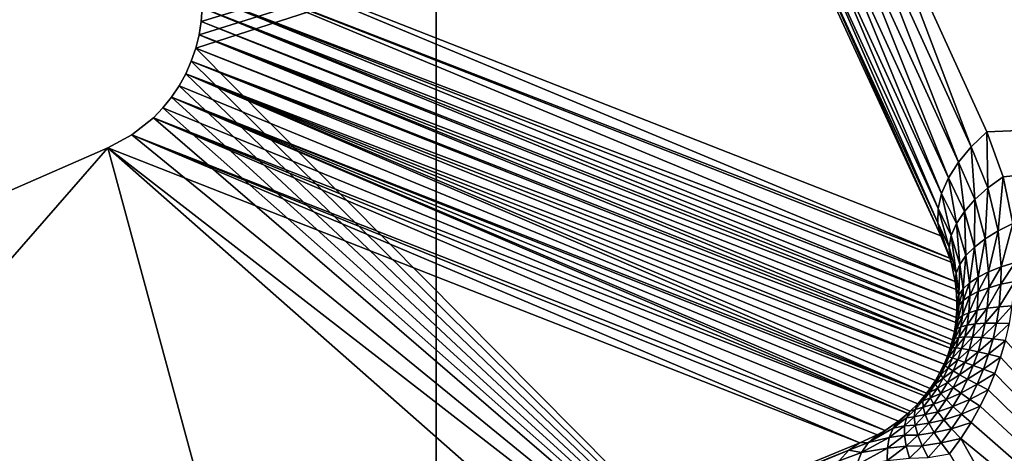
# Model space of a CAD drawing. Extents: x 0 to 70, y 0 to 114.
# Drawn here: x 28 to 29, y 43 to 43 of the extents above; entities that cross this region are included whole.
import ezdxf

# ---------------------------------------------------------------- set-up
doc = ezdxf.new("R2010")
doc.units = 0

msp = doc.modelspace()

# ---------------------------------------------------------------- linework, layer by layer
for points in [[(12.525, 28.299999), (12.525, 49.599998), (28.525, 28.299999)], [(28.525, 28.299999), (12.525, 49.599998), (28.525, 49.599998)], [(28.525, 49.599998, 13.38556), (41.325001, 49.599998, 13.38556), (28.525, 28.299999, 13.38556)], [(28.525, 28.299999, 13.38556), (41.325001, 49.599998, 13.38556), (41.325001, 28.299999, 13.38556)], [(28.525, 28.299999), (28.525, 49.599998), (28.525, 28.299999, 13.38556)], [(28.525, 28.299999, 13.38556), (28.525, 49.599998), (28.525, 49.599998, 13.38556)], [(31.23197, 39.998821, 27.885559), (31.174999, 40.650002, 27.885559), (0, 48.450001, 27.885559)], [(0, 48.450001, 27.885559), (31.174999, 40.650002, 27.885559), (31.23197, 41.301182, 27.885559)], [(0, 48.450001, 27.885559), (31.23197, 41.301182, 27.885559), (31.278351, 48.450001, 27.885559)], [(0, 2.999999, 27.885559), (31.23197, 39.998821, 27.885559), (0, 48.450001, 27.885559)], [(29.37549, 43.208832, 41.703411), (28.95961, 44.012081, 41.02578), (28.712971, 43.530991, 41.02578)], [(29.37549, 43.208832, 41.703411), (28.712971, 43.530991, 41.02578), (29.36912, 43.194981, 41.703411)], [(29.36912, 43.194981, 41.703411), (28.712971, 43.530991, 41.02578), (28.733061, 43.486912, 41.059551)], [(29.36912, 43.194981, 41.703411), (28.733061, 43.486912, 41.059551), (28.79401, 43.353088, 41.16116)], [(28.8314, 42.76437, 28.885559), (28.371889, 43.227489, 28.885559), (29.124241, 43.470242, 28.885559)], [(29.124241, 43.470242, 28.885559), (28.371889, 43.227489, 28.885559), (28.37398, 43.23595, 28.885559)], [(29.124241, 43.470242, 28.885559), (28.37398, 43.23595, 28.885559), (28.37533, 43.244572, 28.885559)], [(28.37533, 43.244572, 28.885559), (28.375931, 43.253269, 28.885559), (29.124241, 43.470242, 28.885559)], [(29.124241, 43.470242, 28.885559), (29.21043, 43.428329, 31.18556), (28.8314, 42.76437, 28.885559)], [(28.8314, 42.76437, 28.885559), (29.21043, 43.428329, 31.18556), (28.92194, 42.732948, 31.18556)], [(28.783991, 43.343552, 41.15469), (28.86554, 43.16481, 41.288269), (28.79401, 43.353088, 41.16116)], [(28.79401, 43.353088, 41.16116), (28.87537, 43.17424, 41.29483), (29.36912, 43.194981, 41.703411)], [(28.79401, 43.353088, 41.16116), (28.86554, 43.16481, 41.288269), (28.87537, 43.17424, 41.29483)], [(28.77565, 43.333591, 41.146641), (28.857361, 43.15501, 41.280182), (28.783991, 43.343552, 41.15469)], [(28.783991, 43.343552, 41.15469), (28.857361, 43.15501, 41.280182), (28.86554, 43.16481, 41.288269)], [(28.76918, 43.323448, 41.137218), (28.851021, 43.14505, 41.270741), (28.77565, 43.333591, 41.146641)], [(28.77565, 43.333591, 41.146641), (28.851021, 43.14505, 41.270741), (28.857361, 43.15501, 41.280182)], [(28.76475, 43.31337, 41.12664), (28.846661, 43.135159, 41.26017), (28.76918, 43.323448, 41.137218)], [(28.76918, 43.323448, 41.137218), (28.846661, 43.135159, 41.26017), (28.851021, 43.14505, 41.270741)], [(28.76243, 43.303581, 41.11515), (28.844391, 43.125568, 41.248711), (28.76475, 43.31337, 41.12664)], [(28.76475, 43.31337, 41.12664), (28.844391, 43.125568, 41.248711), (28.846661, 43.135159, 41.26017)], [(28.7623, 43.2943, 41.103008), (28.84425, 43.116501, 41.236622), (28.76243, 43.303581, 41.11515)], [(28.76243, 43.303581, 41.11515), (28.84425, 43.116501, 41.236622), (28.844391, 43.125568, 41.248711)], [(28.36759, 43.295731, 28.885559), (28.84626, 43.10815, 41.22419), (28.76436, 43.285759, 41.090519)], [(28.84626, 43.10815, 41.22419), (28.36759, 43.295731, 28.885559), (28.851919, 43.093861, 41.243542)], [(28.851919, 43.093861, 41.243542), (28.36759, 43.295731, 28.885559), (28.37315, 43.279221, 28.885559)], [(28.76436, 43.285759, 41.090519), (28.84626, 43.10815, 41.22419), (28.7623, 43.2943, 41.103008)], [(28.7623, 43.2943, 41.103008), (28.84626, 43.10815, 41.22419), (28.84425, 43.116501, 41.236622)], [(28.375759, 43.26199, 28.885559), (28.85533, 43.079029, 41.25943), (28.37315, 43.279221, 28.885559)], [(28.37315, 43.279221, 28.885559), (28.85533, 43.079029, 41.25943), (28.85265, 43.091419, 41.246441)], [(28.37315, 43.279221, 28.885559), (28.85265, 43.091419, 41.246441), (28.851919, 43.093861, 41.243542)], [(28.375931, 43.253269, 28.885559), (28.85638, 43.066559, 41.269669), (28.375759, 43.26199, 28.885559)], [(28.375759, 43.26199, 28.885559), (28.85638, 43.066559, 41.269669), (28.855949, 43.073959, 41.26392)], [(28.375759, 43.26199, 28.885559), (28.855949, 43.073959, 41.26392), (28.85533, 43.079029, 41.25943)], [(28.37533, 43.244572, 28.885559), (28.85601, 43.056252, 41.27602), (28.375931, 43.253269, 28.885559)], [(28.375931, 43.253269, 28.885559), (28.85601, 43.056252, 41.27602), (28.85631, 43.060612, 41.273571)], [(28.375931, 43.253269, 28.885559), (28.85631, 43.060612, 41.273571), (28.85638, 43.066559, 41.269669)], [(28.37398, 43.23595, 28.885559), (28.855659, 43.05294, 41.277641), (28.37533, 43.244572, 28.885559)], [(28.37533, 43.244572, 28.885559), (28.855659, 43.05294, 41.277641), (28.85601, 43.056252, 41.27602)], [(28.85281, 43.03904, 41.282139), (28.37398, 43.23595, 28.885559), (28.371889, 43.227489, 28.885559)], [(28.85359, 43.04195, 41.281521), (28.85478, 43.047359, 41.279911), (28.37398, 43.23595, 28.885559)], [(28.37398, 43.23595, 28.885559), (28.85478, 43.047359, 41.279911), (28.855659, 43.05294, 41.277641)], [(28.85359, 43.04195, 41.281521), (28.37398, 43.23595, 28.885559), (28.85281, 43.03904, 41.282139)], [(28.8314, 42.76437, 28.885559), (28.36907, 43.219238, 28.885559), (28.371889, 43.227489, 28.885559)], [(28.8521, 43.036678, 41.282509), (28.371889, 43.227489, 28.885559), (28.36907, 43.219238, 28.885559)], [(28.85281, 43.03904, 41.282139), (28.371889, 43.227489, 28.885559), (28.8521, 43.036678, 41.282509)], [(28.36553, 43.211269, 28.885559), (28.36907, 43.219238, 28.885559), (28.8314, 42.76437, 28.885559)], [(28.8482, 43.026459, 41.282688), (28.36907, 43.219238, 28.885559), (28.36553, 43.211269, 28.885559)], [(28.8521, 43.036678, 41.282509), (28.36907, 43.219238, 28.885559), (28.850309, 43.03154, 41.282902)], [(28.850309, 43.03154, 41.282902), (28.36907, 43.219238, 28.885559), (28.8482, 43.026459, 41.282688)], [(28.36132, 43.20364, 28.885559), (28.36553, 43.211269, 28.885559), (28.8314, 42.76437, 28.885559)], [(28.36553, 43.211269, 28.885559), (28.36132, 43.20364, 28.885559), (28.837111, 43.007999, 41.276031)], [(28.8482, 43.026459, 41.282688), (28.36553, 43.211269, 28.885559), (28.845631, 43.021229, 41.281799)], [(28.837111, 43.007999, 41.276031), (28.83943, 43.011131, 41.277908), (28.36553, 43.211269, 28.885559)], [(28.83943, 43.011131, 41.277908), (28.84276, 43.016201, 41.280239), (28.36553, 43.211269, 28.885559)], [(28.36553, 43.211269, 28.885559), (28.84276, 43.016201, 41.280239), (28.845631, 43.021229, 41.281799)], [(28.8314, 42.76437, 28.885559), (28.356461, 43.1964, 28.885559), (28.36132, 43.20364, 28.885559)], [(28.837111, 43.007999, 41.276031), (28.36132, 43.20364, 28.885559), (28.356461, 43.1964, 28.885559)], [(28.8314, 42.76437, 28.885559), (28.350981, 43.18961, 28.885559), (28.356461, 43.1964, 28.885559)], [(28.350981, 43.18961, 28.885559), (28.82509, 42.99509, 41.264), (28.356461, 43.1964, 28.885559)], [(28.837111, 43.007999, 41.276031), (28.356461, 43.1964, 28.885559), (28.835779, 43.006321, 41.274879)], [(28.835779, 43.006321, 41.274879), (28.356461, 43.1964, 28.885559), (28.83143, 43.001289, 41.270748)], [(28.356461, 43.1964, 28.885559), (28.82509, 42.99509, 41.264), (28.8267, 42.996559, 41.265789)], [(28.356461, 43.1964, 28.885559), (28.8267, 42.996559, 41.265789), (28.83143, 43.001289, 41.270748)], [(29.36912, 43.194981, 41.703411), (28.87537, 43.17424, 41.29483), (28.885839, 43.145748, 41.313782)], [(29.36912, 43.194981, 41.703411), (28.885839, 43.145748, 41.313782), (28.89193, 43.116089, 41.329342)], [(28.344931, 43.183331, 28.885559), (28.350981, 43.18961, 28.885559), (28.8314, 42.76437, 28.885559)], [(28.350981, 43.18961, 28.885559), (28.344931, 43.183331, 28.885559), (28.82509, 42.99509, 41.264)], [(28.8314, 42.76437, 28.885559), (28.33131, 43.172459, 28.885559), (28.344931, 43.183331, 28.885559)], [(28.33131, 43.172459, 28.885559), (28.81064, 42.984409, 41.246319), (28.344931, 43.183331, 28.885559)], [(28.344931, 43.183331, 28.885559), (28.81064, 42.984409, 41.246319), (28.81925, 42.990269, 41.257191)], [(28.344931, 43.183331, 28.885559), (28.81925, 42.990269, 41.257191), (28.82509, 42.99509, 41.264)], [(28.8314, 42.76437, 28.885559), (28.31601, 43.16412, 28.885559), (28.33131, 43.172459, 28.885559)], [(28.33131, 43.172459, 28.885559), (28.31601, 43.16412, 28.885559), (28.79468, 42.976528, 41.22419)], [(28.79468, 42.976528, 41.22419), (28.80571, 42.981602, 41.239731), (28.33131, 43.172459, 28.885559)], [(28.33131, 43.172459, 28.885559), (28.80571, 42.981602, 41.239731), (28.81064, 42.984409, 41.246319)], [(28.86554, 43.16481, 41.288269), (28.87615, 43.138699, 41.306702), (28.87537, 43.17424, 41.29483)], [(28.87537, 43.17424, 41.29483), (28.87615, 43.138699, 41.306702), (28.885839, 43.145748, 41.313782)], [(28.6241, 42.02882, 28.885559), (27.82156, 42.948101, 28.885559), (28.31601, 43.16412, 28.885559)], [(28.31601, 43.16412, 28.885559), (27.82156, 42.948101, 28.885559), (28.04966, 42.859341, 34.74548)], [(28.31601, 43.16412, 28.885559), (28.04966, 42.859341, 34.74548), (28.613911, 42.901859, 41.090519)], [(28.6241, 42.02882, 28.885559), (28.31601, 43.16412, 28.885559), (28.8314, 42.76437, 28.885559)], [(28.613911, 42.901859, 41.090519), (28.79468, 42.976528, 41.22419), (28.31601, 43.16412, 28.885559)], [(28.857361, 43.15501, 41.280182), (28.867861, 43.13129, 41.29834), (28.86554, 43.16481, 41.288269)], [(28.86554, 43.16481, 41.288269), (28.867861, 43.13129, 41.29834), (28.87615, 43.138699, 41.306702)], [(28.851021, 43.14505, 41.270741), (28.86113, 43.12365, 41.288841), (28.857361, 43.15501, 41.280182)], [(28.857361, 43.15501, 41.280182), (28.86113, 43.12365, 41.288841), (28.867861, 43.13129, 41.29834)], [(28.846661, 43.135159, 41.26017), (28.856091, 43.11594, 41.278412), (28.851021, 43.14505, 41.270741)], [(28.851021, 43.14505, 41.270741), (28.856091, 43.11594, 41.278412), (28.86113, 43.12365, 41.288841)], [(28.87615, 43.138699, 41.306702), (28.882561, 43.111401, 41.321861), (28.885839, 43.145748, 41.313782)], [(28.885839, 43.145748, 41.313782), (28.882561, 43.111401, 41.321861), (28.89193, 43.116089, 41.329342)], [(28.867861, 43.13129, 41.29834), (28.874371, 43.106361, 41.313278), (28.87615, 43.138699, 41.306702)], [(28.87615, 43.138699, 41.306702), (28.874371, 43.106361, 41.313278), (28.882561, 43.111401, 41.321861)], [(28.844391, 43.125568, 41.248711), (28.85284, 43.108311, 41.267231), (28.846661, 43.135159, 41.26017)], [(28.846661, 43.135159, 41.26017), (28.85284, 43.108311, 41.267231), (28.856091, 43.11594, 41.278412)], [(28.84425, 43.116501, 41.236622), (28.85144, 43.100899, 41.255531), (28.844391, 43.125568, 41.248711)], [(28.844391, 43.125568, 41.248711), (28.85144, 43.100899, 41.255531), (28.85284, 43.108311, 41.267231)], [(28.86113, 43.12365, 41.288841), (28.867519, 43.101059, 41.303749), (28.867861, 43.13129, 41.29834)], [(28.867861, 43.13129, 41.29834), (28.867519, 43.101059, 41.303749), (28.874371, 43.106361, 41.313278)], [(28.856091, 43.11594, 41.278412), (28.86211, 43.095589, 41.293419), (28.86113, 43.12365, 41.288841)], [(28.86113, 43.12365, 41.288841), (28.86211, 43.095589, 41.293419), (28.867519, 43.101059, 41.303749)], [(28.84626, 43.10815, 41.22419), (28.851919, 43.093861, 41.243542), (28.84425, 43.116501, 41.236622)], [(28.84425, 43.116501, 41.236622), (28.851919, 43.093861, 41.243542), (28.85144, 43.100899, 41.255531)], [(28.85284, 43.108311, 41.267231), (28.85824, 43.090031, 41.282471), (28.856091, 43.11594, 41.278412)], [(28.856091, 43.11594, 41.278412), (28.85824, 43.090031, 41.282471), (28.86211, 43.095589, 41.293419)], [(28.882561, 43.111401, 41.321861), (28.88455, 43.08836, 41.331638), (28.89193, 43.116089, 41.329342)], [(28.89193, 43.116089, 41.329342), (28.88455, 43.08836, 41.331638), (28.893539, 43.091099, 41.339371)], [(28.85144, 43.100899, 41.255531), (28.85597, 43.08448, 41.27108), (28.85284, 43.108311, 41.267231)], [(28.85284, 43.108311, 41.267231), (28.85597, 43.08448, 41.27108), (28.85824, 43.090031, 41.282471)], [(28.874371, 43.106361, 41.313278), (28.87661, 43.085281, 41.322929), (28.882561, 43.111401, 41.321861)], [(28.882561, 43.111401, 41.321861), (28.87661, 43.085281, 41.322929), (28.88455, 43.08836, 41.331638)], [(28.851919, 43.093861, 41.243542), (28.85265, 43.091419, 41.246441), (28.85144, 43.100899, 41.255531)], [(28.85144, 43.100899, 41.255531), (28.85265, 43.091419, 41.246441), (28.85597, 43.08448, 41.27108)], [(28.86211, 43.095589, 41.293419), (28.864389, 43.078289, 41.30312), (28.867519, 43.101059, 41.303749)], [(28.867519, 43.101059, 41.303749), (28.864389, 43.078289, 41.30312), (28.86986, 43.081902, 41.313381)], [(28.867519, 43.101059, 41.303749), (28.86986, 43.081902, 41.313381), (28.874371, 43.106361, 41.313278)], [(28.874371, 43.106361, 41.313278), (28.86986, 43.081902, 41.313381), (28.87661, 43.085281, 41.322929)], [(28.85824, 43.090031, 41.282471), (28.860291, 43.07449, 41.292309), (28.86211, 43.095589, 41.293419)], [(28.86211, 43.095589, 41.293419), (28.860291, 43.07449, 41.292309), (28.864389, 43.078289, 41.30312)], [(28.85265, 43.091419, 41.246441), (28.85533, 43.079029, 41.25943), (28.85597, 43.08448, 41.27108)], [(28.85597, 43.08448, 41.27108), (28.857599, 43.07056, 41.281101), (28.85824, 43.090031, 41.282471)], [(28.85824, 43.090031, 41.282471), (28.857599, 43.07056, 41.281101), (28.860291, 43.07449, 41.292309)], [(28.87661, 43.085281, 41.322929), (28.876659, 43.075169, 41.326618), (28.88455, 43.08836, 41.331638)], [(28.88455, 43.08836, 41.331638), (28.876659, 43.075169, 41.326618), (28.88442, 43.07732, 41.335369)], [(28.88455, 43.08836, 41.331638), (28.88442, 43.07732, 41.335369), (28.893539, 43.091099, 41.339371)], [(28.893539, 43.091099, 41.339371), (28.88442, 43.07732, 41.335369), (28.8932, 43.079151, 41.343201)], [(28.85533, 43.079029, 41.25943), (28.855949, 43.073959, 41.26392), (28.85597, 43.08448, 41.27108)], [(28.85597, 43.08448, 41.27108), (28.855949, 43.073959, 41.26392), (28.857599, 43.07056, 41.281101)], [(28.864389, 43.078289, 41.30312), (28.864599, 43.069981, 41.30682), (28.86986, 43.081902, 41.313381)], [(28.86986, 43.081902, 41.313381), (28.864599, 43.069981, 41.30682), (28.87002, 43.072708, 41.317051)], [(28.86986, 43.081902, 41.313381), (28.87002, 43.072708, 41.317051), (28.87661, 43.085281, 41.322929)], [(28.87661, 43.085281, 41.322929), (28.87002, 43.072708, 41.317051), (28.876659, 43.075169, 41.326618)], [(28.860291, 43.07449, 41.292309), (28.86047, 43.067032, 41.296059), (28.864389, 43.078289, 41.30312)], [(28.864389, 43.078289, 41.30312), (28.86047, 43.067032, 41.296059), (28.864599, 43.069981, 41.30682)], [(28.876659, 43.075169, 41.326618), (28.875719, 43.062119, 41.33046), (28.88442, 43.07732, 41.335369)], [(28.88442, 43.07732, 41.335369), (28.875719, 43.062119, 41.33046), (28.883221, 43.063091, 41.33926)], [(28.88442, 43.07732, 41.335369), (28.883221, 43.063091, 41.33926), (28.8932, 43.079151, 41.343201)], [(28.8932, 43.079151, 41.343201), (28.883221, 43.063091, 41.33926), (28.89167, 43.063721, 41.347179)], [(28.855949, 43.073959, 41.26392), (28.85638, 43.066559, 41.269669), (28.857599, 43.07056, 41.281101)], [(28.85638, 43.066559, 41.269669), (28.85631, 43.060612, 41.273571), (28.857599, 43.07056, 41.281101)], [(28.857599, 43.07056, 41.281101), (28.85631, 43.060612, 41.273571), (28.857691, 43.063889, 41.28492)], [(28.857599, 43.07056, 41.281101), (28.857691, 43.063889, 41.28492), (28.860291, 43.07449, 41.292309)], [(28.860291, 43.07449, 41.292309), (28.857691, 43.063889, 41.28492), (28.86047, 43.067032, 41.296059)], [(28.86047, 43.067032, 41.296059), (28.85993, 43.057388, 41.299969), (28.864599, 43.069981, 41.30682)], [(28.864599, 43.069981, 41.30682), (28.85993, 43.057388, 41.299969), (28.864, 43.05925, 41.31068)], [(28.864599, 43.069981, 41.30682), (28.864, 43.05925, 41.31068), (28.87002, 43.072708, 41.317051)], [(28.87002, 43.072708, 41.317051), (28.864, 43.05925, 41.31068), (28.869289, 43.060841, 41.320889)], [(28.87002, 43.072708, 41.317051), (28.869289, 43.060841, 41.320889), (28.876659, 43.075169, 41.326618)], [(28.876659, 43.075169, 41.326618), (28.869289, 43.060841, 41.320889), (28.875719, 43.062119, 41.33046)], [(28.85631, 43.060612, 41.273571), (28.85601, 43.056252, 41.27602), (28.857691, 43.063889, 41.28492)], [(28.857691, 43.063889, 41.28492), (28.85601, 43.056252, 41.27602), (28.85714, 43.055279, 41.28891)], [(28.857691, 43.063889, 41.28492), (28.85714, 43.055279, 41.28891), (28.86047, 43.067032, 41.296059)], [(28.86047, 43.067032, 41.296059), (28.85714, 43.055279, 41.28891), (28.85993, 43.057388, 41.299969)], [(28.875719, 43.062119, 41.33046), (28.874319, 43.05262, 41.332588), (28.883221, 43.063091, 41.33926)], [(28.883221, 43.063091, 41.33926), (28.874319, 43.05262, 41.332588), (28.88159, 43.052719, 41.341419)], [(28.883221, 43.063091, 41.33926), (28.88159, 43.052719, 41.341419), (28.89167, 43.063721, 41.347179)], [(28.89167, 43.063721, 41.347179), (28.88159, 43.052719, 41.341419), (28.88979, 43.05249, 41.3494)], [(28.85714, 43.055279, 41.28891), (28.856251, 43.049011, 41.29113), (28.85993, 43.057388, 41.299969)], [(28.85993, 43.057388, 41.299969), (28.856251, 43.049011, 41.29113), (28.85899, 43.050369, 41.302151)], [(28.85993, 43.057388, 41.299969), (28.85899, 43.050369, 41.302151), (28.864, 43.05925, 41.31068)], [(28.864, 43.05925, 41.31068), (28.85899, 43.050369, 41.302151), (28.862949, 43.051441, 41.312832)], [(28.864, 43.05925, 41.31068), (28.862949, 43.051441, 41.312832), (28.869289, 43.060841, 41.320889)], [(28.869289, 43.060841, 41.320889), (28.862949, 43.051441, 41.312832), (28.86808, 43.052189, 41.323021)], [(28.869289, 43.060841, 41.320889), (28.86808, 43.052189, 41.323021), (28.875719, 43.062119, 41.33046)], [(28.875719, 43.062119, 41.33046), (28.86808, 43.052189, 41.323021), (28.874319, 43.05262, 41.332588)], [(28.855659, 43.05294, 41.277641), (28.85478, 43.047359, 41.279911), (28.85714, 43.055279, 41.28891)], [(28.85714, 43.055279, 41.28891), (28.85478, 43.047359, 41.279911), (28.856251, 43.049011, 41.29113)], [(28.856251, 43.049011, 41.29113), (28.85499, 43.042919, 41.292709), (28.85899, 43.050369, 41.302151)], [(28.85899, 43.050369, 41.302151), (28.85499, 43.042919, 41.292709), (28.857599, 43.04356, 41.303699)], [(28.85601, 43.056252, 41.27602), (28.855659, 43.05294, 41.277641), (28.85714, 43.055279, 41.28891)], [(28.85899, 43.050369, 41.302151), (28.857599, 43.04356, 41.303699), (28.862949, 43.051441, 41.312832)], [(28.862949, 43.051441, 41.312832), (28.857599, 43.04356, 41.303699), (28.86141, 43.043861, 41.314362)], [(28.862949, 43.051441, 41.312832), (28.86141, 43.043861, 41.314362), (28.86808, 43.052189, 41.323021)], [(28.86808, 43.052189, 41.323021), (28.86141, 43.043861, 41.314362), (28.86635, 43.043812, 41.324539)], [(28.86808, 43.052189, 41.323021), (28.86635, 43.043812, 41.324539), (28.874319, 43.05262, 41.332588)], [(28.874319, 43.05262, 41.332588), (28.86635, 43.043812, 41.324539), (28.87237, 43.043411, 41.33411)], [(28.874319, 43.05262, 41.332588), (28.87237, 43.043411, 41.33411), (28.88159, 43.052719, 41.341419)], [(28.88159, 43.052719, 41.341419), (28.87237, 43.043411, 41.33411), (28.879379, 43.04266, 41.342972)], [(28.88159, 43.052719, 41.341419), (28.879379, 43.04266, 41.342972), (28.88979, 43.05249, 41.3494)], [(28.88979, 43.05249, 41.3494), (28.879379, 43.04266, 41.342972), (28.8873, 43.041592, 41.350979)], [(28.85478, 43.047359, 41.279911), (28.85359, 43.04195, 41.281521), (28.856251, 43.049011, 41.29113)], [(28.856251, 43.049011, 41.29113), (28.85359, 43.04195, 41.281521), (28.85499, 43.042919, 41.292709)], [(28.8521, 43.036678, 41.282509), (28.85335, 43.036999, 41.293678), (28.85281, 43.03904, 41.282139)], [(28.85359, 43.04195, 41.281521), (28.85281, 43.03904, 41.282139), (28.85499, 43.042919, 41.292709)], [(28.85499, 43.042919, 41.292709), (28.85281, 43.03904, 41.282139), (28.85335, 43.036999, 41.293678)], [(28.85499, 43.042919, 41.292709), (28.85335, 43.036999, 41.293678), (28.857599, 43.04356, 41.303699)], [(28.857599, 43.04356, 41.303699), (28.85335, 43.036999, 41.293678), (28.855801, 43.036942, 41.304649)], [(28.857599, 43.04356, 41.303699), (28.855801, 43.036942, 41.304649), (28.86141, 43.043861, 41.314362)], [(28.86141, 43.043861, 41.314362), (28.855801, 43.036942, 41.304649), (28.8594, 43.03648, 41.3153)], [(28.86141, 43.043861, 41.314362), (28.8594, 43.03648, 41.3153), (28.86635, 43.043812, 41.324539)], [(28.86635, 43.043812, 41.324539), (28.8594, 43.03648, 41.3153), (28.864111, 43.035648, 41.32547)], [(28.86635, 43.043812, 41.324539), (28.864111, 43.035648, 41.32547), (28.87237, 43.043411, 41.33411)], [(28.87237, 43.043411, 41.33411), (28.864111, 43.035648, 41.32547), (28.869869, 43.034439, 41.335049)], [(28.87237, 43.043411, 41.33411), (28.869869, 43.034439, 41.335049), (28.879379, 43.04266, 41.342972)], [(28.879379, 43.04266, 41.342972), (28.869869, 43.034439, 41.335049), (28.87661, 43.032871, 41.343922)], [(28.879379, 43.04266, 41.342972), (28.87661, 43.032871, 41.343922), (28.8873, 43.041592, 41.350979)], [(28.8873, 43.041592, 41.350979), (28.87661, 43.032871, 41.343922), (28.884239, 43.03096, 41.351952)], [(29.1749, 42.71907, 41.703411), (28.8873, 43.041592, 41.350979), (28.884239, 43.03096, 41.351952)], [(28.850309, 43.03154, 41.282902), (28.85136, 43.031231, 41.29406), (28.85335, 43.036999, 41.293678)], [(28.850309, 43.03154, 41.282902), (28.85335, 43.036999, 41.293678), (28.8521, 43.036678, 41.282509)], [(28.85136, 43.031231, 41.29406), (28.855801, 43.036942, 41.304649), (28.85335, 43.036999, 41.293678)], [(28.85358, 43.030479, 41.305031), (28.855801, 43.036942, 41.304649), (28.85136, 43.031231, 41.29406)], [(28.85358, 43.030479, 41.305031), (28.8594, 43.03648, 41.3153), (28.855801, 43.036942, 41.304649)], [(28.85693, 43.029301, 41.31567), (28.8594, 43.03648, 41.3153), (28.85358, 43.030479, 41.305031)], [(28.85693, 43.029301, 41.31567), (28.864111, 43.035648, 41.32547), (28.8594, 43.03648, 41.3153)], [(28.86137, 43.027691, 41.32584), (28.864111, 43.035648, 41.32547), (28.85693, 43.029301, 41.31567)], [(28.86137, 43.027691, 41.32584), (28.869869, 43.034439, 41.335049), (28.864111, 43.035648, 41.32547)], [(28.86684, 43.025681, 41.335419), (28.869869, 43.034439, 41.335049), (28.86137, 43.027691, 41.32584)], [(28.86684, 43.025681, 41.335419), (28.87661, 43.032871, 41.343922), (28.869869, 43.034439, 41.335049)], [(28.87328, 43.0233, 41.344292), (28.87661, 43.032871, 41.343922), (28.86684, 43.025681, 41.335419)], [(28.87328, 43.0233, 41.344292), (28.884239, 43.03096, 41.351952), (28.87661, 43.032871, 41.343922)], [(28.8482, 43.026459, 41.282688), (28.845631, 43.021229, 41.281799), (28.846081, 43.019691, 41.29298)], [(28.846081, 43.019691, 41.29298), (28.848989, 43.025539, 41.29385), (28.8482, 43.026459, 41.282688)], [(28.846081, 43.019691, 41.29298), (28.85092, 43.02412, 41.304821), (28.848989, 43.025539, 41.29385)], [(28.8482, 43.026459, 41.282688), (28.85136, 43.031231, 41.29406), (28.850309, 43.03154, 41.282902)], [(28.8482, 43.026459, 41.282688), (28.848989, 43.025539, 41.29385), (28.85136, 43.031231, 41.29406)], [(28.848989, 43.025539, 41.29385), (28.85358, 43.030479, 41.305031), (28.85136, 43.031231, 41.29406)], [(28.85092, 43.02412, 41.304821), (28.85358, 43.030479, 41.305031), (28.848989, 43.025539, 41.29385)], [(28.85092, 43.02412, 41.304821), (28.85693, 43.029301, 41.31567), (28.85358, 43.030479, 41.305031)], [(28.85396, 43.022221, 41.315472), (28.85693, 43.029301, 41.31567), (28.85092, 43.02412, 41.304821)], [(28.85396, 43.022221, 41.315472), (28.86137, 43.027691, 41.32584), (28.85693, 43.029301, 41.31567)], [(28.858089, 43.019852, 41.325642), (28.86137, 43.027691, 41.32584), (28.85396, 43.022221, 41.315472)], [(28.858089, 43.019852, 41.325642), (28.86684, 43.025681, 41.335419), (28.86137, 43.027691, 41.32584)], [(28.863239, 43.017052, 41.33522), (28.86684, 43.025681, 41.335419), (28.858089, 43.019852, 41.325642)], [(28.863239, 43.017052, 41.33522), (28.87328, 43.0233, 41.344292), (28.86684, 43.025681, 41.335419)], [(28.8806, 43.02058, 41.352329), (28.884239, 43.03096, 41.351952), (28.87328, 43.0233, 41.344292)], [(29.1749, 42.71907, 41.703411), (28.884239, 43.03096, 41.351952), (28.8806, 43.02058, 41.352329)], [(28.846081, 43.019691, 41.29298), (28.845631, 43.021229, 41.281799), (28.84276, 43.016201, 41.280239)], [(28.84276, 43.016201, 41.280239), (28.8428, 43.01408, 41.291458), (28.846081, 43.019691, 41.29298)], [(28.8428, 43.01408, 41.291458), (28.847651, 43.017578, 41.30397), (28.846081, 43.019691, 41.29298)], [(28.847651, 43.017578, 41.30397), (28.85092, 43.02412, 41.304821), (28.846081, 43.019691, 41.29298)], [(28.847651, 43.017578, 41.30397), (28.85396, 43.022221, 41.315472), (28.85092, 43.02412, 41.304821)], [(28.850321, 43.014938, 41.314621), (28.85396, 43.022221, 41.315472), (28.847651, 43.017578, 41.30397)], [(28.850321, 43.014938, 41.314621), (28.858089, 43.019852, 41.325642), (28.85396, 43.022221, 41.315472)], [(28.854071, 43.011791, 41.324799), (28.858089, 43.019852, 41.325642), (28.850321, 43.014938, 41.314621)], [(28.854071, 43.011791, 41.324799), (28.863239, 43.017052, 41.33522), (28.858089, 43.019852, 41.325642)], [(28.86935, 43.013859, 41.344082), (28.87328, 43.0233, 41.344292), (28.863239, 43.017052, 41.33522)], [(28.86935, 43.013859, 41.344082), (28.8806, 43.02058, 41.352329), (28.87328, 43.0233, 41.344292)], [(28.876341, 43.010311, 41.352119), (28.8806, 43.02058, 41.352329), (28.86935, 43.013859, 41.344082)], [(28.876341, 43.010311, 41.352119), (29.1749, 42.71907, 41.703411), (28.8806, 43.02058, 41.352329)], [(28.83897, 43.008461, 41.289169), (28.84395, 43.01133, 41.302471), (28.8428, 43.01408, 41.291458)], [(28.83943, 43.011131, 41.277908), (28.83897, 43.008461, 41.289169), (28.8428, 43.01408, 41.291458)], [(28.83943, 43.011131, 41.277908), (28.8428, 43.01408, 41.291458), (28.84276, 43.016201, 41.280239)], [(28.84395, 43.01133, 41.302471), (28.847651, 43.017578, 41.30397), (28.8428, 43.01408, 41.291458)], [(28.84395, 43.01133, 41.302471), (28.850321, 43.014938, 41.314621), (28.847651, 43.017578, 41.30397)], [(28.84621, 43.00798, 41.313148), (28.850321, 43.014938, 41.314621), (28.84395, 43.01133, 41.302471)], [(28.84621, 43.00798, 41.313148), (28.854071, 43.011791, 41.324799), (28.850321, 43.014938, 41.314621)], [(28.858841, 43.008171, 41.334381), (28.863239, 43.017052, 41.33522), (28.854071, 43.011791, 41.324799)], [(28.858841, 43.008171, 41.334381), (28.86935, 43.013859, 41.344082), (28.863239, 43.017052, 41.33522)], [(28.86458, 43.004131, 41.343231), (28.86935, 43.013859, 41.344082), (28.858841, 43.008171, 41.334381)], [(28.86458, 43.004131, 41.343231), (28.876341, 43.010311, 41.352119), (28.86935, 43.013859, 41.344082)], [(28.83943, 43.011131, 41.277908), (28.837111, 43.007999, 41.276031), (28.834789, 43.003139, 41.286201)], [(28.834789, 43.003139, 41.286201), (28.83897, 43.008461, 41.289169), (28.83943, 43.011131, 41.277908)], [(28.834789, 43.003139, 41.286201), (28.83964, 43.00507, 41.300228), (28.83897, 43.008461, 41.289169)], [(28.834789, 43.003139, 41.286201), (28.837111, 43.007999, 41.276031), (28.835779, 43.006321, 41.274879)], [(28.83964, 43.00507, 41.300228), (28.84395, 43.01133, 41.302471), (28.83897, 43.008461, 41.289169)], [(28.83964, 43.00507, 41.300228), (28.84621, 43.00798, 41.313148), (28.84395, 43.01133, 41.302471)], [(28.84141, 43.001011, 41.310928), (28.84621, 43.00798, 41.313148), (28.83964, 43.00507, 41.300228)], [(28.84141, 43.001011, 41.310928), (28.849541, 43.004059, 41.323341), (28.84621, 43.00798, 41.313148)], [(28.849541, 43.004059, 41.323341), (28.854071, 43.011791, 41.324799), (28.84621, 43.00798, 41.313148)], [(28.849541, 43.004059, 41.323341), (28.858841, 43.008171, 41.334381), (28.854071, 43.011791, 41.324799)], [(28.85391, 42.999641, 41.332909), (28.858841, 43.008171, 41.334381), (28.849541, 43.004059, 41.323341)], [(28.85391, 42.999641, 41.332909), (28.86458, 43.004131, 41.343231), (28.858841, 43.008171, 41.334381)], [(28.87121, 42.999722, 41.35125), (28.876341, 43.010311, 41.352119), (28.86458, 43.004131, 41.343231)], [(28.876341, 43.010311, 41.352119), (28.87121, 42.999722, 41.35125), (29.1749, 42.71907, 41.703411)], [(28.8267, 42.996559, 41.265789), (28.829769, 42.997631, 41.282162), (28.83143, 43.001289, 41.270748)], [(28.829769, 42.997631, 41.282162), (28.834909, 42.999161, 41.29731), (28.834789, 43.003139, 41.286201)], [(28.83143, 43.001289, 41.270748), (28.829769, 42.997631, 41.282162), (28.834789, 43.003139, 41.286201)], [(28.834789, 43.003139, 41.286201), (28.835779, 43.006321, 41.274879), (28.83143, 43.001289, 41.270748)], [(28.834909, 42.999161, 41.29731), (28.83964, 43.00507, 41.300228), (28.834789, 43.003139, 41.286201)], [(28.834909, 42.999161, 41.29731), (28.84141, 43.001011, 41.310928), (28.83964, 43.00507, 41.300228)], [(28.83614, 42.994419, 41.30806), (28.84141, 43.001011, 41.310928), (28.834909, 42.999161, 41.29731)], [(28.83614, 42.994419, 41.30806), (28.844259, 42.996319, 41.32114), (28.84141, 43.001011, 41.310928)], [(28.844259, 42.996319, 41.32114), (28.849541, 43.004059, 41.323341), (28.84141, 43.001011, 41.310928)], [(28.844259, 42.996319, 41.32114), (28.85391, 42.999641, 41.332909), (28.849541, 43.004059, 41.323341)], [(28.85924, 42.99477, 41.341751), (28.86458, 43.004131, 41.343231), (28.85391, 42.999641, 41.332909)], [(28.85924, 42.99477, 41.341751), (28.87121, 42.999722, 41.35125), (28.86458, 43.004131, 41.343231)], [(28.8267, 42.996559, 41.265789), (28.82509, 42.99509, 41.264), (28.815729, 42.985748, 41.26889)], [(28.815729, 42.985748, 41.26889), (28.82432, 42.992489, 41.277309), (28.8267, 42.996559, 41.265789)], [(28.815729, 42.985748, 41.26889), (28.82509, 42.99509, 41.264), (28.81925, 42.990269, 41.257191)], [(28.82432, 42.992489, 41.277309), (28.829229, 42.99305, 41.29335), (28.829769, 42.997631, 41.282162)], [(28.8267, 42.996559, 41.265789), (28.82432, 42.992489, 41.277309), (28.829769, 42.997631, 41.282162)], [(28.829229, 42.99305, 41.29335), (28.83614, 42.994419, 41.30806), (28.834909, 42.999161, 41.29731)], [(28.829229, 42.99305, 41.29335), (28.834909, 42.999161, 41.29731), (28.829769, 42.997631, 41.282162)], [(28.829821, 42.987629, 41.304138), (28.83614, 42.994419, 41.30806), (28.829229, 42.99305, 41.29335)], [(28.829821, 42.987629, 41.304138), (28.83847, 42.98901, 41.318279), (28.83614, 42.994419, 41.30806)], [(28.83847, 42.98901, 41.318279), (28.844259, 42.996319, 41.32114), (28.83614, 42.994419, 41.30806)], [(28.83847, 42.98901, 41.318279), (28.84816, 42.991089, 41.330711), (28.844259, 42.996319, 41.32114)], [(28.84816, 42.991089, 41.330711), (28.85391, 42.999641, 41.332909), (28.844259, 42.996319, 41.32114)], [(28.84816, 42.991089, 41.330711), (28.85924, 42.99477, 41.341751), (28.85391, 42.999641, 41.332909)], [(28.853041, 42.985371, 41.339512), (28.85924, 42.99477, 41.341751), (28.84816, 42.991089, 41.330711)], [(28.853041, 42.985371, 41.339512), (28.86548, 42.989521, 41.349731), (28.85924, 42.99477, 41.341751)], [(28.86548, 42.989521, 41.349731), (28.87121, 42.999722, 41.35125), (28.85924, 42.99477, 41.341751)], [(28.87121, 42.999722, 41.35125), (28.86548, 42.989521, 41.349731), (29.1749, 42.71907, 41.703411)], [(28.815729, 42.985748, 41.26889), (28.81925, 42.990269, 41.257191), (28.800159, 42.976742, 41.251808)], [(28.800159, 42.976742, 41.251808), (28.81925, 42.990269, 41.257191), (28.81064, 42.984409, 41.246319)], [(28.815729, 42.985748, 41.26889), (28.823071, 42.987381, 41.288589), (28.82432, 42.992489, 41.277309)], [(28.823071, 42.987381, 41.288589), (28.829821, 42.987629, 41.304138), (28.829229, 42.99305, 41.29335)], [(28.823071, 42.987381, 41.288589), (28.829229, 42.99305, 41.29335), (28.82432, 42.992489, 41.277309)], [(28.83153, 42.981441, 41.3144), (28.83847, 42.98901, 41.318279), (28.829821, 42.987629, 41.304138)], [(28.83153, 42.981441, 41.3144), (28.841869, 42.982979, 41.32785), (28.83847, 42.98901, 41.318279)], [(28.841869, 42.982979, 41.32785), (28.84816, 42.991089, 41.330711), (28.83847, 42.98901, 41.318279)], [(28.841869, 42.982979, 41.32785), (28.853041, 42.985371, 41.339512), (28.84816, 42.991089, 41.330711)], [(28.85886, 42.97924, 41.347439), (28.86548, 42.989521, 41.349731), (28.853041, 42.985371, 41.339512)], [(29.1749, 42.71907, 41.703411), (28.86548, 42.989521, 41.349731), (28.85886, 42.97924, 41.347439)], [(28.80571, 42.981602, 41.239731), (28.79468, 42.976528, 41.22419), (28.800159, 42.976742, 41.251808)], [(28.800159, 42.976742, 41.251808), (28.813339, 42.97998, 41.280319), (28.815729, 42.985748, 41.26889)], [(28.800159, 42.976742, 41.251808), (28.81064, 42.984409, 41.246319), (28.80571, 42.981602, 41.239731)], [(28.813339, 42.97998, 41.280319), (28.82296, 42.981312, 41.29945), (28.823071, 42.987381, 41.288589)], [(28.813339, 42.97998, 41.280319), (28.823071, 42.987381, 41.288589), (28.815729, 42.985748, 41.26889)], [(28.82296, 42.981312, 41.29945), (28.83153, 42.981441, 41.3144), (28.829821, 42.987629, 41.304138)], [(28.82296, 42.981312, 41.29945), (28.829821, 42.987629, 41.304138), (28.823071, 42.987381, 41.288589)], [(28.823999, 42.97438, 41.309738), (28.83153, 42.981441, 41.3144), (28.82296, 42.981312, 41.29945)], [(28.823999, 42.97438, 41.309738), (28.834339, 42.974571, 41.323952), (28.83153, 42.981441, 41.3144)], [(28.834339, 42.974571, 41.323952), (28.841869, 42.982979, 41.32785), (28.83153, 42.981441, 41.3144)], [(28.834339, 42.974571, 41.323952), (28.846279, 42.976429, 41.33662), (28.841869, 42.982979, 41.32785)], [(28.846279, 42.976429, 41.33662), (28.853041, 42.985371, 41.339512), (28.841869, 42.982979, 41.32785)], [(28.846279, 42.976429, 41.33662), (28.85886, 42.97924, 41.347439), (28.853041, 42.985371, 41.339512)], [(28.613911, 42.901859, 41.090519), (28.787531, 42.97176, 41.236622), (28.79468, 42.976528, 41.22419)], [(28.800159, 42.976742, 41.251808), (28.79468, 42.976528, 41.22419), (28.787531, 42.97176, 41.236622)], [(28.800159, 42.976742, 41.251808), (28.787531, 42.97176, 41.236622), (28.795731, 42.970242, 41.263592)], [(28.795731, 42.970242, 41.263592), (28.81213, 42.97308, 41.291309), (28.813339, 42.97998, 41.280319)], [(28.795731, 42.970242, 41.263592), (28.813339, 42.97998, 41.280319), (28.800159, 42.976742, 41.251808)], [(28.81213, 42.97308, 41.291309), (28.823999, 42.97438, 41.309738), (28.82296, 42.981312, 41.29945)], [(28.81213, 42.97308, 41.291309), (28.82296, 42.981312, 41.29945), (28.813339, 42.97998, 41.280319)], [(28.83819, 42.967121, 41.332668), (28.846279, 42.976429, 41.33662), (28.834339, 42.974571, 41.323952)], [(28.83819, 42.967121, 41.332668), (28.85165, 42.96944, 41.344471), (28.846279, 42.976429, 41.33662)], [(28.85165, 42.96944, 41.344471), (28.85886, 42.97924, 41.347439), (28.846279, 42.976429, 41.33662)], [(29.11101, 42.532059, 41.703411), (28.85886, 42.97924, 41.347439), (28.85165, 42.96944, 41.344471)], [(29.1749, 42.71907, 41.703411), (28.85886, 42.97924, 41.347439), (29.11101, 42.532059, 41.703411)], [(28.6066, 42.896992, 41.103008), (28.781469, 42.965012, 41.248711), (28.787531, 42.97176, 41.236622)], [(28.6066, 42.896992, 41.103008), (28.787531, 42.97176, 41.236622), (28.613911, 42.901859, 41.090519)], [(28.795731, 42.970242, 41.263592), (28.787531, 42.97176, 41.236622), (28.781469, 42.965012, 41.248711)], [(28.795731, 42.970242, 41.263592), (28.781469, 42.965012, 41.248711), (28.792509, 42.962238, 41.274818)], [(28.792509, 42.962238, 41.274818), (28.812111, 42.96516, 41.301651), (28.81213, 42.97308, 41.291309)], [(28.792509, 42.962238, 41.274818), (28.81213, 42.97308, 41.291309), (28.795731, 42.970242, 41.263592)], [(28.812111, 42.96516, 41.301651), (28.82617, 42.966702, 41.319279), (28.823999, 42.97438, 41.309738)], [(28.812111, 42.96516, 41.301651), (28.823999, 42.97438, 41.309738), (28.81213, 42.97308, 41.291309)], [(28.82617, 42.966702, 41.319279), (28.834339, 42.974571, 41.323952), (28.823999, 42.97438, 41.309738)], [(28.82617, 42.966702, 41.319279), (28.83819, 42.967121, 41.332668), (28.834339, 42.974571, 41.323952)]]:
    msp.add_3dface(points)

doc.saveas('drawing.dxf')
